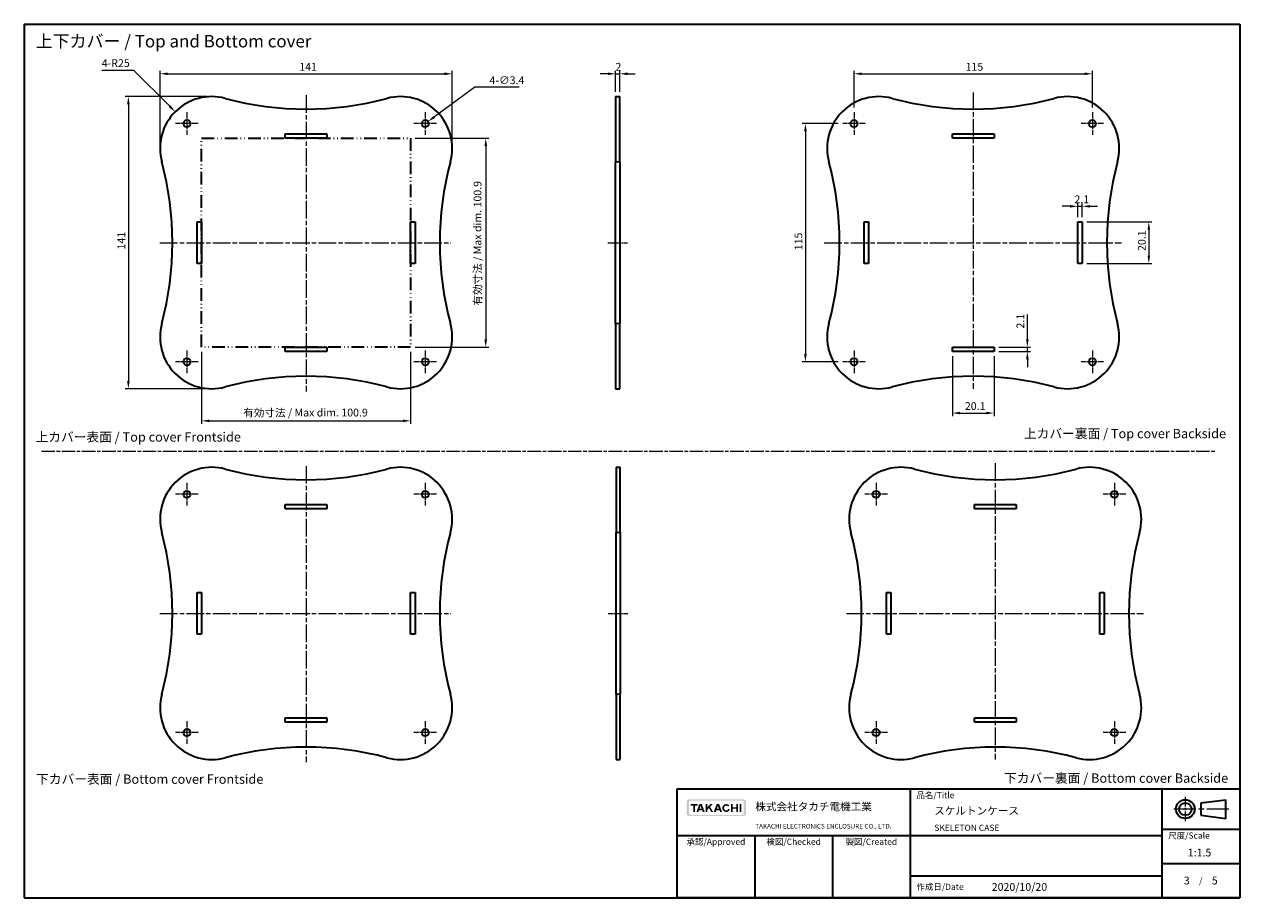
# Model space of a CAD drawing. Units: millimetres. Extents: x 22 to 2603, y 12 to 434.
# Drawn here: x 1215 to 1801, y 12 to 434 of the extents above; entities that cross this region are included whole.
import ezdxf

# ---------------------------------------------------------------- set-up
doc = ezdxf.new("R2010")
doc.units = ezdxf.units.MM
doc.header["$LTSCALE"] = 1.5
doc.linetypes.add('CHAIN', pattern=[0.35429999999999995, 0.2362, -0.0295, 0.0591, -0.0295])
doc.linetypes.add('DASH_DOUBLE_DOT', pattern=[0.43979999999999997, 0.24, -0.06, 0.0098, -0.06, 0.01, -0.06])
doc.layers.get('Defpoints').update_dxf_attribs({"lineweight": 25})
for name, color, linetype, lineweight in [('Border (ISO)', 7, 'Continuous', 35), ('Center Mark (ISO)', 131, 'Continuous', 18), ('Centerline (ISO)', 131, 'Continuous', 18), ('Dimension (ISO)', 7, 'Continuous', 18), ('Dimension (ISO) @ 1', 7, 'Continuous', 18), ('Hatch (ISO)', 1, 'Continuous', 18), ('Sketch Geometry (ISO)', 7, 'Continuous', 18), ('Symbol (ISO)', 7, 'Continuous', 18), ('Title (ISO)', 7, 'Continuous', 35), ('Visible (ISO)', 7, 'Continuous', 35), ('Visible Narrow (ISO)', 7, 'Continuous', 25)]:
    doc.layers.add(name, color=color, linetype=linetype, lineweight=lineweight)
doc.styles.add('Note Text (TK)', font='txt')
doc.styles.add('文字スタイル67', font='arial.ttf')
doc.dimstyles.new('Default - Method 1b (TK)', dxfattribs={"dimscale": 1.5, "dimtxt": 2.5, "dimasz": 2.5, "dimexe": 1, "dimexo": 1.499999999999999, "dimgap": 1, "dimtad": 1, "dimtoh": 1, "dimrnd": 1e-08, "dimdsep": 46, "dimtxsty": 'Note Text (TK)', "dimcen": 0.09, "dimdle": 5, "dimclrd": 100, "dimclre": 100, "dimclrt": 7, "dimadec": 1, "dimazin": 1, "dimtfac": 1, "dimtmove": 0, "dimatfit": 3, "dimfxl": 1, "dimtolj": 1, "dimlwd": -1, "dimlwe": -1, "dimarcsym": 0})

# ---------------------------------------------------------------- blocks, each defined once
blk = doc.blocks.new('図面枠 tk図枠')
at = {"layer": 'Border (ISO)'}
for p, q in [((14.49999999999999, 289), (405.4999999999999, 289)), ((14.49999999999999, 289), (14.50000000000001, 8.000000000000007)), ((405.4999999999999, 289), (405.4999999999999, 8.000000000000007)), ((14.50000000000001, 8.000000000000007), (405.4999999999999, 8.000000000000007))]:
    blk.add_line(p, q, dxfattribs=at)
blk = doc.blocks.new('表題欄 tk表題欄')
at = {"layer": 'Hatch (ISO)'}
h = blk.add_hatch(color=256, dxfattribs=at)
edge = h.paths.add_edge_path(flags=0)
edge.add_arc((95.57537688673352, 236.2990653650367), 0.5958259999999996, 269.9999999999897, 360)
edge.add_line((96.17120288673351, 236.2990653650368), (96.17120288673348, 239.7107813650365))
edge.add_arc((95.5753768867335, 239.7107813650366), 0.5958259999999996, 0, 90.0000000000068)
edge.add_line((95.57537688673342, 240.3066073650366), (79.13710888673356, 240.3066073650366))
edge.add_arc((79.13710888673353, 239.7107813650366), 0.5958259999999996, 89.99999999999744, 180)
edge.add_line((78.54128288673353, 239.7107813650365), (78.54128288673331, 236.2990653650368))
edge.add_arc((79.13710888673332, 236.2990653650365), 0.5958259999999996, 180, 270.0000000000231)
edge.add_line((79.13710888673356, 235.7032393650365), (95.57537688673342, 235.7032393650367))
edge = h.paths.add_edge_path()
edge.add_line((77.83935088673357, 239.9556413650366), (77.83935088673357, 236.0542053650368))
edge.add_arc((78.54128288673346, 236.0542053650367), 0.7019319999998935, 180, 270.0000000000087)
edge.add_line((78.54128288673357, 235.3522733650368), (96.17120288673352, 235.3522733650368))
edge.add_arc((96.17120288673351, 236.0542053650367), 0.7019319999998921, 270, 360)
edge.add_line((96.8731348867334, 236.0542053650368), (96.87313488673352, 239.9556413650366))
edge.add_arc((96.1712028867336, 239.9556413650367), 0.7019319999998921, 0, 90.00000000000873)
edge.add_line((96.17120288673348, 240.6575733650367), (78.54128288673357, 240.6575733650366))
edge.add_arc((78.54128288673357, 239.9556413650366), 0.7019319999999984, 90, 180)
for points in [[(79.07181288673355, 239.1476033650369), (79.07181288673355, 238.6578833650367), (79.92066088673353, 238.6578833650367), (79.92066088673353, 236.6581933650368), (80.50832488673353, 236.6581933650368), (80.50832488673353, 238.6578833650367), (81.35717288673355, 238.6578833650367), (81.35717288673355, 239.1476033650369)], [(85.68407849525303, 236.6581933650368), (84.9434673993943, 237.8918698287545), (84.41792288673358, 237.3246628822781), (84.41792288673358, 236.6581933650368), (83.89555488673355, 236.6581933650368), (83.89555488673355, 239.1476033650369), (84.41792288673358, 239.1476033650369), (84.41792288673358, 238.0993979968839), (85.38913556809511, 239.1476033650369), (86.10696490847272, 239.1476033650369), (85.31925422435492, 238.2974470774499), (86.30334488673353, 236.6581933650368)], [(92.09142939614459, 239.1476033650369), (92.09142939614459, 236.6581933650368), (92.60971639614465, 236.6581933650368), (92.60971639614465, 237.6580383650368), (93.76872039614462, 237.6580383650368), (93.76872039614462, 236.6581933650368), (94.28700739614459, 236.6581933650368), (94.28700739614459, 239.1476033650369), (93.76872039614462, 239.1476033650369), (93.76872039614462, 238.1477583650367), (92.60971639614465, 238.1477583650367), (92.60971639614465, 239.1476033650369)], [(94.84202339614467, 239.1476033650369), (94.84202339614467, 236.6581933650368), (95.36439139614473, 236.6581933650368), (95.36439139614473, 239.1476033650369)]]:
    blk.add_hatch(color=256, dxfattribs=at).paths.add_polyline_path(points)
h = blk.add_hatch(color=256, dxfattribs=at)
h.paths.add_polyline_path([(82.59020695886475, 237.7110913650368), (81.95242681460243, 237.7110913650368), (82.27131688673356, 238.5794973650367)], flags=0)
h.paths.add_polyline_path([(82.77903014574996, 237.1968853650368), (81.76360362771717, 237.1968853650368), (81.56578886050404, 236.6581933650368), (80.94907288673355, 236.6581933650368), (81.86321688673357, 239.1476033650369), (82.67941688673353, 239.1476033650369), (83.59356088673351, 236.6581933650368), (82.97684491296302, 236.6581933650368)])
h = blk.add_hatch(color=256, dxfattribs=at)
h.paths.add_polyline_path([(87.52707281460246, 237.7110913650368), (88.16485295886469, 237.7110913650368), (87.84596288673359, 238.5794973650367)], flags=0)
h.paths.add_polyline_path([(87.14043486050403, 236.6581933650368), (87.3382496277172, 237.1968853650368), (88.35367614574989, 237.1968853650368), (88.551490912963, 236.6581933650368), (89.16820688673343, 236.6581933650368), (88.25406288673352, 239.1476033650369), (87.43786288673356, 239.1476033650369), (86.52371888673358, 236.6581933650368)])
h = blk.add_hatch(color=256, dxfattribs=at)
edge = h.paths.add_edge_path()
edge.add_arc((90.52309888673334, 237.9028983650369), 1.273272000000011, 38.55054079078439, 336.5820184016556)
edge.add_line((91.69149139614446, 237.3968543650369), (91.17255542714857, 237.6216113977801))
edge.add_ellipse((90.52309888673352, 237.9028983650369), major_axis=(0, -0.7998759999999119), ratio=0.8673469387756529, start_angle=128.5505407907963, end_angle=426.582018401653, ccw=False)
edge.add_line((91.09381514418376, 238.3576891122095), (91.51887237036831, 238.6964075050431))
at = {"layer": 'Title (ISO)'}
for p, q in [((74.70882392282105, 244.052739026017), (255.7088239228211, 244.052739026017)), ((74.70882392282105, 209.052739026017), (74.70882392282105, 244.052739026017)), ((149.7088239228211, 244.052739026017), (149.7088239228211, 209.052739026017)), ((230.7088239228211, 244.052739026017), (230.7088239228211, 209.052739026017)), ((255.7088239228211, 244.052739026017), (255.7088239228211, 209.052739026017)), ((243.2088239228211, 239.552739026017), (251.2088239228211, 240.5527390260171)), ((243.2088239228211, 239.552739026017), (243.2088239228211, 235.552739026017)), ((251.2088239228211, 234.552739026017), (251.2088239228211, 240.5527390260171)), ((243.2088239228211, 235.552739026017), (251.2088239228211, 234.552739026017)), ((230.7088239228211, 231.052739026017), (255.7088239228211, 231.052739026017)), ((74.70882392282105, 229.052739026017), (230.7088239228211, 229.052739026017)), ((99.70882392282108, 229.052739026017), (99.70882392282108, 209.052739026017)), ((124.708823922821, 229.052739026017), (124.708823922821, 209.052739026017)), ((230.7088239228211, 220.052739026017), (255.7088239228211, 220.052739026017)), ((149.7088239228211, 216.052739026017), (230.7088239228211, 216.052739026017)), ((255.7088239228211, 209.052739026017), (74.70882392282105, 209.052739026017))]:
    blk.add_line(p, q, dxfattribs=at)
at = {"layer": 'Title (ISO)', "color": 4, "linetype": 'CHAIN', "lineweight": 18, "ltscale": 8.889559745788574}
blk.add_line((238.2088239228211, 241.552739026017), (238.2088239228211, 233.552739026017), dxfattribs=at)
at = {"layer": 'Title (ISO)', "color": 4, "linetype": 'CHAIN', "lineweight": 18, "ltscale": 20.00163269042969}
blk.add_line((252.2088239228211, 237.552739026017), (234.2088239228211, 237.552739026017), dxfattribs=at)
at = {"layer": 'Title (ISO)'}
for radius in [3, 2]:
    blk.add_circle((238.2088239228211, 237.552739026017), radius, dxfattribs=at)
at = {"layer": 'Title (ISO)', "color": 1, "char_height": 2.000000029802322, "line_spacing_factor": 1.5, "style": 'Note Text (TK)'}
for s, insert, attachment_point in [('\\fＭＳ Ｐゴシック|b0|i0;\\H2.0000;品名/Title', (151.708823922821, 242.052739026017), 4), ('\\fＭＳ Ｐゴシック|b0|i0;\\H2.0000;承認/Approved', (87.20882392282108, 227.052739026017), 5), ('\\fＭＳ Ｐゴシック|b0|i0;\\H2.0000;検図/Checked', (112.208823922821, 227.052739026017), 5), ('\\fＭＳ Ｐゴシック|b0|i0;\\H2.0000;製図/Created', (137.2088239228211, 227.052739026017), 5), ('\\fＭＳ Ｐゴシック|b0|i0;\\H2.0000;尺度/Scale', (232.7088239228211, 229.052739026017), 4), ('\\fＭＳ Ｐゴシック|b0|i0;\\H2.0000;作成日/Date', (151.708823922821, 212.552739026017), 4)]:
    blk.add_mtext(s, dxfattribs=dict(at, insert=insert, attachment_point=attachment_point))
at = {"layer": 'Title (ISO)', "color": 7, "line_spacing_factor": 1.5, "style": 'Note Text (TK)'}
for s, insert, char_height, attachment_point in [('株式会社タカチ電機工業', (99.87313488673345, 238.052739026017), 2.5, 4), ('\\fArial|b0|i0;\\H1.4986;TAKACHI ELECTRONICS ENCLOSURE CO., LTD.', (99.87313488673342, 232.052739026017), 1.49859994649887, 4), ('\\fＭＳ Ｐゴシック|b0|i0;\\H2.0000;/', (243.2088239228211, 214.552739026017), 2.000000029802322, 5)]:
    blk.add_mtext(s, dxfattribs=dict(at, insert=insert, char_height=char_height, attachment_point=attachment_point))
at = {"layer": 'Title (ISO)', "color": 7}
for tag, p, height, style in [('<品名>_001', (157.4247330094969, 235.7743298974317), 2.5, 'Note Text (TK)'), ('<Title>_001', (157.4578007259898, 230.5513747487906), 2.000000029802322, '文字スタイル67'), ('<尺度>_001', (239.5440510892929, 222.302739026017), 2.5, 'Note Text (TK)'), ('<ページ_No.>_001', (238.0980284456275, 213.302739026017), 2.5, 'Note Text (TK)'), ('<総ページ数>_001', (246.7997329866371, 213.302739026017), 2.5, 'Note Text (TK)'), ('作成日_001', (175.5610963783169, 211.2601253517655), 2.5, 'Note Text (TK)')]:
    blk.add_attdef(tag, p, '', height=height, dxfattribs=dict(at, style=style))
blk = doc.blocks.new('*D56')
at = {"layer": 'Defpoints', "color": 0}
for p in [(1421.239381345296, 409.6228208118675), (1280.239381345296, 373.6180131882227), (1421.239381345296, 373.6180131882227)]:
    blk.add_point(p, dxfattribs=at)
at = {"layer": 'Dimension (ISO)', "color": 100}
for p, q in [((1280.239381345296, 375.8680131882227), (1280.239381345296, 411.1228208118674)), ((1421.239381345296, 375.8680131882227), (1421.239381345296, 411.1228208118674)), ((1283.989381345296, 409.6228208118675), (1417.489381345296, 409.6228208118675))]:
    blk.add_line(p, q, dxfattribs=at)
for points in [[(1283.989381345296, 410.2478208118674), (1283.989381345296, 408.9978208118674), (1280.239381345296, 409.6228208118675)], [(1417.489381345296, 410.2478208118674), (1417.489381345296, 408.9978208118674), (1421.239381345296, 409.6228208118675)]]:
    blk.add_solid(points, dxfattribs=at)
at = {"layer": 'Dimension (ISO)', "color": 7, "insert": (1347.447477936205, 412.9978208118674), "char_height": 3.75, "attachment_point": 4, "style": 'Note Text (TK)'}
blk.add_mtext('\\A1;141', dxfattribs=at)
blk = doc.blocks.new('*D57')
at = {"layer": 'Defpoints', "color": 0}
for p in [(1305.239381345296, 398.6180131882227), (1264.965924664279, 257.6180131882227), (1305.239381345296, 257.6180131882227)]:
    blk.add_point(p, dxfattribs=at)
at = {"layer": 'Dimension (ISO)', "color": 100}
for p, q in [((1302.989381345296, 398.6180131882227), (1263.465924664279, 398.6180131882227)), ((1264.965924664279, 394.8680131882227), (1264.965924664279, 261.3680131882227)), ((1302.989381345296, 257.6180131882227), (1263.465924664279, 257.6180131882227))]:
    blk.add_line(p, q, dxfattribs=at)
for points in [[(1264.340924664279, 394.8680131882227), (1265.59092466428, 394.8680131882227), (1264.965924664279, 398.6180131882227)], [(1264.340924664279, 261.3680131882227), (1265.59092466428, 261.3680131882227), (1264.965924664279, 257.6180131882227)]]:
    blk.add_solid(points, dxfattribs=at)
at = {"layer": 'Dimension (ISO)', "color": 7, "insert": (1261.590924664279, 324.8261097791318), "char_height": 3.75, "attachment_point": 4, "rotation": 90, "style": 'Note Text (TK)'}
blk.add_mtext('\\A1;141', dxfattribs=at)
blk = doc.blocks.new('*D58')
at = {"layer": 'Defpoints', "color": 0}
for p in [(1287.561711815629, 391.2956827178838), (1305.239381345296, 373.6180131882226)]:
    blk.add_point(p, dxfattribs=at)
at = {"layer": 'Dimension (ISO)', "color": 100}
for p, q in [((1252.103443681497, 411.3796734988096), (1267.477721034698, 411.3796734988095)), ((1267.477721034698, 411.3796734988095), (1284.91006138618, 393.947333147333))]:
    blk.add_line(p, q, dxfattribs=at)
blk.add_solid([(1285.352003124421, 394.3892748855747), (1284.468119647938, 393.5053914090913), (1287.561711815629, 391.2956827178838)], dxfattribs=at)
at = {"layer": 'Dimension (ISO)', "color": 7, "insert": (1252.103443681497, 414.7546734988095), "char_height": 3.75, "attachment_point": 4, "style": 'Note Text (TK)'}
blk.add_mtext('\\A1;4-R25', dxfattribs=at)
blk = doc.blocks.new('*D59')
at = {"layer": 'Defpoints', "color": 0}
for p in [(1502.089015414571, 409.6228208118675), (1500.089015414567, 398.6180131882227), (1502.089015414571, 398.6180131882227)]:
    blk.add_point(p, dxfattribs=at)
at = {"layer": 'Dimension (ISO)', "color": 100}
for p, q in [((1500.089015414567, 400.8680131882226), (1500.089015414567, 411.1228208118675)), ((1502.089015414571, 400.8680131882226), (1502.089015414571, 411.1228208118675)), ((1496.339015414567, 409.6228208118675), (1492.589015414567, 409.6228208118675)), ((1500.089015414567, 409.6228208118675), (1502.089015414571, 409.6228208118675)), ((1505.839015414571, 409.6228208118675), (1509.589015414571, 409.6228208118675))]:
    blk.add_line(p, q, dxfattribs=at)
for points in [[(1496.339015414567, 410.2478208118675), (1496.339015414567, 408.9978208118675), (1500.089015414567, 409.6228208118675)], [(1505.839015414571, 410.2478208118675), (1505.839015414571, 408.9978208118675), (1502.089015414571, 409.6228208118675)]]:
    blk.add_solid(points, dxfattribs=at)
at = {"layer": 'Dimension (ISO)', "color": 7, "insert": (1500.002367687296, 412.9978208118675), "char_height": 3.75, "attachment_point": 4, "style": 'Note Text (TK)'}
blk.add_mtext('\\A1;2', dxfattribs=at)
blk = doc.blocks.new('*D60')
at = {"layer": 'Defpoints', "color": 0}
for p in [(1730.144252885804, 409.6228208118676), (1615.144252885804, 391.0680131882227), (1730.144252885804, 391.0680131882227)]:
    blk.add_point(p, dxfattribs=at)
at = {"layer": 'Dimension (ISO)', "color": 100}
for p, q in [((1615.144252885804, 393.3180131882227), (1615.144252885804, 411.1228208118675)), ((1730.144252885804, 393.3180131882227), (1730.144252885804, 411.1228208118675)), ((1618.894252885804, 409.6228208118676), (1726.394252885804, 409.6228208118676))]:
    blk.add_line(p, q, dxfattribs=at)
for points in [[(1618.894252885804, 410.2478208118675), (1618.894252885804, 408.9978208118676), (1615.144252885804, 409.6228208118676)], [(1726.394252885804, 410.2478208118675), (1726.394252885804, 408.9978208118676), (1730.144252885804, 409.6228208118676)]]:
    blk.add_solid(points, dxfattribs=at)
at = {"layer": 'Dimension (ISO)', "color": 7, "insert": (1668.979480158531, 412.9978208118676), "char_height": 3.75, "attachment_point": 4, "style": 'Note Text (TK)'}
blk.add_mtext('\\A1;115', dxfattribs=at)
blk = doc.blocks.new('*D61')
at = {"layer": 'Defpoints', "color": 0}
for p in [(1609.694252885804, 385.6180131882227), (1591.694252885804, 270.6180131882227), (1609.694252885805, 270.6180131882227)]:
    blk.add_point(p, dxfattribs=at)
at = {"layer": 'Dimension (ISO)', "color": 100}
for p, q in [((1607.444252885804, 385.6180131882227), (1590.194252885805, 385.6180131882227)), ((1591.694252885804, 381.8680131882227), (1591.694252885804, 274.3680131882227)), ((1607.444252885805, 270.6180131882227), (1590.194252885805, 270.6180131882227))]:
    blk.add_line(p, q, dxfattribs=at)
for points in [[(1591.069252885804, 381.8680131882227), (1592.319252885805, 381.8680131882227), (1591.694252885804, 385.6180131882227)], [(1591.069252885804, 274.3680131882227), (1592.319252885805, 274.3680131882227), (1591.694252885804, 270.6180131882227)]]:
    blk.add_solid(points, dxfattribs=at)
at = {"layer": 'Dimension (ISO)', "color": 7, "insert": (1588.319252885804, 324.45324046095), "char_height": 3.75, "attachment_point": 4, "rotation": 90, "style": 'Note Text (TK)'}
blk.add_mtext('\\A1;115', dxfattribs=at)
blk = doc.blocks.new('*D62')
at = {"layer": 'Defpoints', "color": 0}
for p in [(1662.594252885804, 275.5680131882227), (1682.694252885804, 275.5680131882227), (1682.694252885804, 245.8890622818578)]:
    blk.add_point(p, dxfattribs=at)
at = {"layer": 'Dimension (ISO)', "color": 100}
for p, q in [((1662.594252885804, 273.3180131882227), (1662.594252885804, 244.3890622818578)), ((1682.694252885804, 273.3180131882227), (1682.694252885804, 244.3890622818578)), ((1666.344252885804, 245.8890622818578), (1678.944252885804, 245.8890622818578))]:
    blk.add_line(p, q, dxfattribs=at)
for points in [[(1666.344252885804, 246.5140622818578), (1666.344252885804, 245.2640622818578), (1662.594252885804, 245.8890622818578)], [(1678.944252885804, 246.5140622818578), (1678.944252885804, 245.2640622818578), (1682.694252885804, 245.8890622818578)]]:
    blk.add_solid(points, dxfattribs=at)
at = {"layer": 'Dimension (ISO)', "color": 7, "insert": (1668.649224476713, 249.2640622818578), "char_height": 3.75, "attachment_point": 4, "style": 'Note Text (TK)'}
blk.add_mtext('\\A1;20.1', dxfattribs=at)
blk = doc.blocks.new('*D63')
at = {"layer": 'Defpoints', "color": 0}
for p in [(1682.694252885804, 277.6680131882227), (1698.784247578252, 277.6680131882227), (1682.694252885804, 275.5680131882227)]:
    blk.add_point(p, dxfattribs=at)
at = {"layer": 'Dimension (ISO)', "color": 100}
for p, q in [((1698.784247578252, 281.4180131882227), (1698.784247578252, 293.4307973575531)), ((1684.944252885804, 277.6680131882227), (1700.284247578252, 277.6680131882227)), ((1698.784247578252, 275.5680131882227), (1698.784247578252, 277.6680131882227)), ((1684.944252885804, 275.5680131882227), (1700.284247578252, 275.5680131882227)), ((1698.784247578252, 271.8180131882227), (1698.784247578252, 268.0680131882227))]:
    blk.add_line(p, q, dxfattribs=at)
for points in [[(1698.159247578252, 281.4180131882227), (1699.409247578252, 281.4180131882227), (1698.784247578252, 277.6680131882227)], [(1698.159247578252, 271.8180131882227), (1699.409247578252, 271.8180131882227), (1698.784247578252, 275.5680131882227)]]:
    blk.add_solid(points, dxfattribs=at)
at = {"layer": 'Dimension (ISO)', "color": 7, "insert": (1695.409247578252, 286.6680132666443), "char_height": 3.75, "attachment_point": 4, "rotation": 90, "style": 'Note Text (TK)'}
blk.add_mtext('\\A1;2.1', dxfattribs=at)
blk = doc.blocks.new('*D64')
at = {"layer": 'Defpoints', "color": 0}
for p in [(1725.194252885804, 338.1680131882228), (1725.194252885804, 318.0680131882227), (1757.381344200571, 318.0680131882227)]:
    blk.add_point(p, dxfattribs=at)
at = {"layer": 'Dimension (ISO)', "color": 100}
for p, q in [((1727.444252885804, 338.1680131882228), (1758.881344200571, 338.1680131882228)), ((1757.381344200571, 334.4180131882227), (1757.381344200571, 321.8180131882227)), ((1727.444252885804, 318.0680131882227), (1758.881344200571, 318.0680131882227))]:
    blk.add_line(p, q, dxfattribs=at)
for points in [[(1756.756344200571, 334.4180131882227), (1758.006344200572, 334.4180131882227), (1757.381344200571, 338.1680131882228)], [(1756.756344200571, 321.8180131882227), (1758.006344200572, 321.8180131882227), (1757.381344200571, 318.0680131882227)]]:
    blk.add_solid(points, dxfattribs=at)
at = {"layer": 'Dimension (ISO)', "color": 7, "insert": (1754.006344200571, 324.1229847791319), "char_height": 3.75, "attachment_point": 4, "rotation": 90, "style": 'Note Text (TK)'}
blk.add_mtext('\\A1;20.1', dxfattribs=at)
blk = doc.blocks.new('*D65')
at = {"layer": 'Defpoints', "color": 0}
for p in [(1725.194252885804, 345.6680131882227), (1723.094252885804, 338.1680131882228), (1725.194252885804, 338.1680131882228)]:
    blk.add_point(p, dxfattribs=at)
at = {"layer": 'Dimension (ISO)', "color": 100}
for p, q in [((1723.094252885804, 340.4180131882228), (1723.094252885804, 347.1680131882227)), ((1725.194252885804, 340.4180131882228), (1725.194252885804, 347.1680131882227)), ((1719.344252885804, 345.6680131882227), (1715.594252885804, 345.6680131882227)), ((1723.094252885804, 345.6680131882227), (1725.194252885804, 345.6680131882227)), ((1728.944252885804, 345.6680131882227), (1732.694252885804, 345.6680131882227))]:
    blk.add_line(p, q, dxfattribs=at)
for points in [[(1719.344252885804, 346.2930131882227), (1719.344252885804, 345.0430131882228), (1723.094252885804, 345.6680131882227)], [(1728.944252885804, 346.2930131882227), (1728.944252885804, 345.0430131882228), (1725.194252885804, 345.6680131882227)]]:
    blk.add_solid(points, dxfattribs=at)
at = {"layer": 'Dimension (ISO)', "color": 7, "insert": (1721.51286084035, 349.0430131882228), "char_height": 3.75, "attachment_point": 4, "style": 'Note Text (TK)'}
blk.add_mtext('\\A1;2.1', dxfattribs=at)
blk = doc.blocks.new('*D66')
at = {"layer": 'Defpoints', "color": 0}
for p in [(1300.289381345296, 277.6680131882227), (1401.189381345296, 277.6680131882227), (1401.189381345296, 242.1330900003104)]:
    blk.add_point(p, dxfattribs=at)
at = {"layer": 'Dimension (ISO)', "color": 100}
for p, q in [((1300.289381345296, 275.4180131882227), (1300.289381345296, 240.6330900003104)), ((1401.189381345296, 275.4180131882227), (1401.189381345296, 240.6330900003104)), ((1304.039381345296, 242.1330900003104), (1397.439381345296, 242.1330900003104))]:
    blk.add_line(p, q, dxfattribs=at)
for points in [[(1304.039381345296, 242.7580900003104), (1304.039381345296, 241.5080900003104), (1300.289381345296, 242.1330900003104)], [(1397.439381345296, 242.7580900003104), (1397.439381345296, 241.5080900003104), (1401.189381345296, 242.1330900003104)]]:
    blk.add_solid(points, dxfattribs=at)
at = {"layer": 'Dimension (ISO)', "color": 7, "insert": (1320.366512027115, 246.1046809094013), "char_height": 3.75, "attachment_point": 4, "style": 'Note Text (TK)'}
blk.add_mtext('\\A1;有効寸法 / Max dim. 100.9', dxfattribs=at)
blk = doc.blocks.new('*D67')
at = {"layer": 'Defpoints', "color": 0}
for p in [(1401.189381345296, 378.5680131882227), (1401.189381345296, 277.6680131882227), (1437.425687774631, 277.6680131882226)]:
    blk.add_point(p, dxfattribs=at)
at = {"layer": 'Dimension (ISO)', "color": 100}
for p, q in [((1403.439381345296, 378.5680131882227), (1438.925687774631, 378.5680131882227)), ((1437.425687774631, 374.8180131882226), (1437.425687774631, 281.4180131882226)), ((1403.439381345296, 277.6680131882227), (1438.925687774631, 277.6680131882226))]:
    blk.add_line(p, q, dxfattribs=at)
for points in [[(1436.800687774631, 374.8180131882226), (1438.05068777463, 374.8180131882226), (1437.425687774631, 378.5680131882227)], [(1436.800687774631, 281.4180131882226), (1438.05068777463, 281.4180131882226), (1437.425687774631, 277.6680131882226)]]:
    blk.add_solid(points, dxfattribs=at)
at = {"layer": 'Dimension (ISO)', "color": 7, "insert": (1433.454096865539, 297.7451438700409), "char_height": 3.75, "attachment_point": 4, "rotation": 90, "style": 'Note Text (TK)'}
blk.add_mtext('\\A1;有効寸法 / Max dim. 100.9', dxfattribs=at)
blk = doc.blocks.new('*D68')
at = {"layer": 'Defpoints', "color": 0}
for p in [(1406.868429908725, 384.612780797895), (1409.610332781867, 386.6232455785502)]:
    blk.add_point(p, dxfattribs=at)
at = {"layer": 'Dimension (ISO)', "color": 100}
for p, q in [((1432.135495154201, 403.1395292411507), (1412.634490362539, 388.8406699689786)), ((1453.611987614679, 403.1395292411507), (1432.135495154201, 403.1395292411507)), ((1408.104381345296, 385.6180131882226), (1408.374381345296, 385.6180131882224)), ((1408.239381345296, 385.4830131882226), (1408.239381345296, 385.7530131882226))]:
    blk.add_line(p, q, dxfattribs=at)
blk.add_solid([(1412.264919630801, 389.3446962324238), (1413.004061094277, 388.3366437055333), (1409.610332781867, 386.6232455785502)], dxfattribs=at)
at = {"layer": 'Dimension (ISO)', "color": 7, "insert": (1439.229885341952, 406.5145292411505), "char_height": 3.75, "attachment_point": 4, "style": 'Note Text (TK)'}
blk.add_mtext('\\A1;4-∅3.4', dxfattribs=at)

msp = doc.modelspace()

# ---------------------------------------------------------------- linework, layer by layer
at = {"layer": 'Center Mark (ISO)', "linetype": 'CHAIN', "ltscale": 8.074673652648926}
for p, q in [((1293.239381345296, 391.0680131882227), (1293.239381345296, 380.1680131882227)), ((1408.239381345296, 391.0680131882227), (1408.239381345296, 380.1680131882227)), ((1615.144252885804, 391.0680131882227), (1615.144252885804, 380.1680131882227)), ((1730.144252885804, 391.0680131882227), (1730.144252885804, 380.1680131882227)), ((1298.689381345296, 385.6180131882227), (1287.789381345296, 385.6180131882227)), ((1413.689381345296, 385.6180131882227), (1402.789381345296, 385.6180131882227)), ((1620.594252885804, 385.6180131882227), (1609.694252885804, 385.6180131882227)), ((1735.594252885804, 385.6180131882227), (1724.694252885804, 385.6180131882227)), ((1293.239381345296, 276.0680131882227), (1293.239381345296, 265.1680131882228)), ((1408.239381345296, 276.0680131882227), (1408.239381345296, 265.1680131882228)), ((1615.144252885805, 276.0680131882227), (1615.144252885805, 265.1680131882228)), ((1730.144252885804, 276.0680131882227), (1730.144252885804, 265.1680131882228)), ((1298.689381345296, 270.6180131882227), (1287.789381345296, 270.6180131882227)), ((1413.689381345296, 270.6180131882227), (1402.789381345296, 270.6180131882227)), ((1620.594252885804, 270.6180131882227), (1609.694252885805, 270.6180131882227)), ((1735.594252885804, 270.6180131882227), (1724.694252885804, 270.6180131882227)), ((1293.239381345243, 212.1436858968357), (1293.239381345243, 201.2436858968357)), ((1408.239381345243, 212.1436858968357), (1408.239381345243, 201.2436858968357)), ((1625.789222903297, 212.1436858968357), (1625.789222903297, 201.2436858968357)), ((1740.789222903297, 212.1436858968357), (1740.789222903297, 201.2436858968357)), ((1298.689381345243, 206.6936858968357), (1287.789381345243, 206.6936858968357)), ((1413.689381345243, 206.6936858968357), (1402.789381345243, 206.6936858968357)), ((1631.239222903297, 206.6936858968356), (1620.339222903297, 206.6936858968356)), ((1746.239222903297, 206.6936858968357), (1735.339222903297, 206.6936858968357)), ((1293.239381345243, 97.14368589683573), (1293.239381345243, 86.24368589683573)), ((1408.239381345243, 97.1436858968357), (1408.239381345243, 86.24368589683573)), ((1625.789222903297, 97.14368589683568), (1625.789222903297, 86.2436858968357)), ((1740.789222903297, 97.1436858968357), (1740.789222903297, 86.2436858968357)), ((1298.689381345243, 91.6936858968357), (1287.789381345243, 91.6936858968357)), ((1413.689381345243, 91.6936858968357), (1402.789381345243, 91.6936858968357)), ((1631.239222903297, 91.69368589683569), (1620.339222903297, 91.69368589683569)), ((1746.239222903297, 91.69368589683569), (1735.339222903297, 91.69368589683569))]:
    msp.add_line(p, q, dxfattribs=at)
at = {"layer": 'Centerline (ISO)', "linetype": 'CHAIN', "ltscale": 23.99096870422363}
for p, q in [((1350.739381345296, 399.253509822475), (1350.739381345296, 256.2729415951963)), ((1672.644252885804, 400.5856269177601), (1672.644252885804, 257.6050586904815)), ((1280.227423942777, 328.1180131882228), (1420.543761786051, 328.1180131882228)), ((1600.790984221176, 328.1180131882228), (1744.215595371105, 328.1180131882228)), ((1350.739381345243, 220.329182531088), (1350.739381345243, 77.34861430380931)), ((1683.289222903297, 221.6612996263731), (1683.289222903297, 78.68073139909447)), ((1280.227423942723, 149.1936858968357), (1420.543761785998, 149.1936858968357)), ((1611.435954238669, 149.1936858968357), (1754.860565388598, 149.1936858968357))]:
    msp.add_line(p, q, dxfattribs=at)
at = {"layer": 'Centerline (ISO)', "linetype": 'CHAIN', "ltscale": 7.03754711151123}
for p, q in [((1496.339015414574, 328.1180131882227), (1505.839015414574, 328.1180131882227)), ((1496.546939257893, 149.1936858968355), (1506.046939257893, 149.1936858968357))]:
    msp.add_line(p, q, dxfattribs=at)
at = {"layer": 'Sketch Geometry (ISO)', "color": 6, "linetype": 'DASH_DOUBLE_DOT', "lineweight": 35, "ltscale": 16.9942569732666}
for p, q in [((1300.289381345296, 378.5680131882227), (1401.189381345296, 378.5680131882227)), ((1300.289381345296, 277.6680131882227), (1300.289381345296, 378.5680131882227)), ((1401.189381345296, 378.5680131882227), (1401.189381345296, 277.6680131882227)), ((1401.189381345296, 277.6680131882227), (1300.289381345296, 277.6680131882227))]:
    msp.add_line(p, q, dxfattribs=at)
at = {"layer": 'Sketch Geometry (ISO)', "color": 4, "linetype": 'CHAIN', "ltscale": 18.39451599121094}
msp.add_line((1223.013324171655, 227.4666836662084), (1790.007721028745, 227.4666836662084), dxfattribs=at)
at = {"layer": 'Visible (ISO)'}
for p, q in [((1500.089015414567, 398.6180131882227), (1500.089015414574, 367.1373010220506)), ((1500.089015414567, 398.6180131882227), (1502.089015414567, 398.6180131882227)), ((1502.089015414575, 367.1373010220506), (1502.089015414567, 398.6180131882227)), ((1340.689381345296, 378.5680131882227), (1340.689381345296, 380.6680131882227)), ((1340.689381345296, 380.6680131882227), (1360.789381345296, 380.6680131882227)), ((1360.789381345296, 378.5680131882227), (1340.689381345296, 378.5680131882227)), ((1360.789381345296, 380.6680131882227), (1360.789381345296, 378.5680131882227)), ((1662.594252885804, 378.5680131882227), (1662.594252885804, 380.6680131882227)), ((1662.594252885804, 380.6680131882227), (1682.694252885804, 380.6680131882227)), ((1682.694252885804, 378.5680131882227), (1662.594252885804, 378.5680131882227)), ((1682.694252885804, 380.6680131882227), (1682.694252885804, 378.5680131882227)), ((1500.089015414574, 289.0987253543947), (1500.089015414574, 367.1373010220506)), ((1502.089015414575, 367.1373010220505), (1502.089015414575, 289.0987253543947)), ((1298.189381345296, 318.0680131882227), (1298.189381345296, 338.1680131882228)), ((1298.189381345296, 338.1680131882228), (1300.289381345296, 338.1680131882228)), ((1300.289381345296, 338.1680131882228), (1300.289381345296, 318.0680131882227)), ((1401.189381345296, 318.0680131882227), (1401.189381345296, 338.1680131882228)), ((1401.189381345296, 338.1680131882228), (1403.289381345296, 338.1680131882228)), ((1403.289381345296, 338.1680131882228), (1403.289381345296, 318.0680131882227)), ((1620.094252885804, 318.0680131882227), (1620.094252885804, 338.1680131882228)), ((1620.094252885804, 338.1680131882228), (1622.194252885804, 338.1680131882228)), ((1622.194252885804, 338.1680131882228), (1622.194252885804, 318.0680131882227)), ((1723.094252885804, 318.0680131882227), (1723.094252885804, 338.1680131882228)), ((1723.094252885804, 338.1680131882228), (1725.194252885804, 338.1680131882228)), ((1725.194252885804, 338.1680131882228), (1725.194252885804, 318.0680131882227)), ((1300.289381345296, 318.0680131882227), (1298.189381345296, 318.0680131882227)), ((1403.289381345296, 318.0680131882227), (1401.189381345296, 318.0680131882227)), ((1622.194252885804, 318.0680131882227), (1620.094252885804, 318.0680131882227)), ((1725.194252885804, 318.0680131882227), (1723.094252885804, 318.0680131882227)), ((1500.089015414574, 289.0987253543948), (1500.089015414567, 257.6180131882227)), ((1502.089015414567, 257.6180131882227), (1502.089015414575, 289.0987253543948)), ((1340.689381345296, 275.5680131882227), (1340.689381345296, 277.6680131882227)), ((1340.689381345296, 277.6680131882227), (1360.789381345296, 277.6680131882227)), ((1360.789381345296, 277.6680131882227), (1360.789381345296, 275.5680131882227)), ((1662.594252885804, 277.6680131882227), (1682.694252885804, 277.6680131882227)), ((1662.594252885804, 275.5680131882227), (1662.594252885804, 277.6680131882227)), ((1682.694252885804, 277.6680131882227), (1682.694252885804, 275.5680131882227)), ((1360.789381345296, 275.5680131882227), (1340.689381345296, 275.5680131882227)), ((1682.694252885804, 275.5680131882227), (1662.594252885804, 275.5680131882227)), ((1500.089015414567, 257.6180131882227), (1502.089015414567, 257.6180131882227)), ((1500.296939257886, 219.6936858968356), (1500.296939257893, 188.2129737306636)), ((1500.296939257886, 219.6936858968356), (1502.296939257886, 219.6936858968356)), ((1502.296939257893, 188.2129737306636), (1502.296939257886, 219.6936858968356)), ((1340.689381345243, 199.6436858968357), (1340.689381345243, 201.7436858968357)), ((1340.689381345243, 201.7436858968357), (1360.789381345243, 201.7436858968357)), ((1360.789381345243, 199.6436858968357), (1340.689381345243, 199.6436858968357)), ((1360.789381345243, 201.7436858968357), (1360.789381345243, 199.6436858968357)), ((1673.239222903297, 199.6436858968356), (1673.239222903297, 201.7436858968357)), ((1673.239222903297, 201.7436858968357), (1693.339222903297, 201.7436858968357)), ((1693.339222903297, 199.6436858968356), (1673.239222903297, 199.6436858968356)), ((1693.339222903297, 201.7436858968357), (1693.339222903297, 199.6436858968356)), ((1500.296939257893, 110.1743980630077), (1500.296939257893, 188.2129737306636)), ((1502.296939257893, 188.2129737306635), (1502.296939257893, 110.1743980630076)), ((1298.189381345243, 139.1436858968357), (1298.189381345243, 159.2436858968357)), ((1298.189381345243, 159.2436858968357), (1300.289381345243, 159.2436858968357)), ((1300.289381345243, 159.2436858968357), (1300.289381345243, 139.1436858968357)), ((1401.189381345243, 139.1436858968357), (1401.189381345243, 159.2436858968357)), ((1401.189381345243, 159.2436858968357), (1403.289381345243, 159.2436858968357)), ((1403.289381345243, 159.2436858968357), (1403.289381345243, 139.1436858968357)), ((1630.739222903297, 139.1436858968357), (1630.739222903297, 159.2436858968357)), ((1630.739222903297, 159.2436858968357), (1632.839222903297, 159.2436858968357)), ((1632.839222903297, 159.2436858968357), (1632.839222903297, 139.1436858968357)), ((1733.739222903297, 139.1436858968357), (1733.739222903297, 159.2436858968357)), ((1733.739222903297, 159.2436858968357), (1735.839222903297, 159.2436858968357)), ((1735.839222903297, 159.2436858968357), (1735.839222903297, 139.1436858968357)), ((1300.289381345243, 139.1436858968357), (1298.189381345243, 139.1436858968357)), ((1403.289381345243, 139.1436858968357), (1401.189381345243, 139.1436858968357)), ((1632.839222903297, 139.1436858968357), (1630.739222903297, 139.1436858968357)), ((1735.839222903297, 139.1436858968357), (1733.739222903297, 139.1436858968357)), ((1500.296939257893, 110.1743980630077), (1500.296939257886, 78.69368589683569)), ((1502.296939257886, 78.69368589683569), (1502.296939257893, 110.1743980630077)), ((1340.689381345243, 96.64368589683573), (1340.689381345243, 98.74368589683573)), ((1340.689381345243, 98.74368589683573), (1360.789381345243, 98.7436858968357)), ((1360.789381345243, 96.6436858968357), (1340.689381345243, 96.64368589683573)), ((1360.789381345243, 98.7436858968357), (1360.789381345243, 96.6436858968357)), ((1673.239222903297, 98.74368589683569), (1693.339222903297, 98.7436858968357)), ((1673.239222903297, 96.64368589683569), (1673.239222903297, 98.74368589683569)), ((1693.339222903297, 96.6436858968357), (1673.239222903297, 96.64368589683569)), ((1693.339222903297, 98.7436858968357), (1693.339222903297, 96.6436858968357)), ((1500.296939257886, 78.69368589683569), (1502.296939257886, 78.69368589683569))]:
    msp.add_line(p, q, dxfattribs=at)
for centre in [(1293.239381345296, 385.6180131882227), (1408.239381345296, 385.6180131882227), (1615.144252885804, 385.6180131882227), (1730.144252885804, 385.6180131882227), (1293.239381345296, 270.6180131882227), (1408.239381345296, 270.6180131882227), (1615.144252885805, 270.6180131882227), (1730.144252885804, 270.6180131882227), (1293.239381345243, 206.6936858968357), (1408.239381345243, 206.6936858968357), (1625.789222903297, 206.6936858968356), (1740.789222903297, 206.6936858968357), (1293.239381345243, 91.6936858968357), (1408.239381345243, 91.6936858968357), (1625.789222903297, 91.69368589683569), (1740.789222903297, 91.69368589683569)]:
    msp.add_circle(centre, 1.7, dxfattribs=at)
for centre, radius, start, end in [((1305.239381345296, 373.6180131882227), 25, 74.97571179389575, 195.0242882061057), ((1350.739381345296, 543.1388465215566), 150.5208333333338, 254.9757117938957, 285.0242882061042), ((1396.239381345296, 373.6180131882227), 25, 344.9757117938942, 105.0242882061042), ((1627.144252885804, 373.6180131882227), 25, 74.97571179389575, 195.0242882061057), ((1672.644252885804, 543.138846521556), 150.5208333333334, 254.9757117938957, 285.0242882061042), ((1718.144252885804, 373.6180131882227), 25, 344.9757117938944, 105.0242882061042), ((1135.718548011963, 328.1180131882227), 150.5208333333333, 344.9757117938942, 15.02428820610582), ((1565.76021467863, 328.1180131882227), 150.520833333334, 164.9757117938943, 195.0242882061057), ((1457.623419552471, 328.1180131882227), 150.5208333333335, 344.9757117938942, 15.02428820610582), ((1887.665086219138, 328.1180131882227), 150.5208333333333, 164.9757117938942, 195.0242882061057), ((1305.239381345296, 282.6180131882227), 25, 164.9757117938943, 285.0242882061042), ((1396.239381345296, 282.6180131882227), 25, 254.9757117938957, 15.02428820610582), ((1627.144252885804, 282.6180131882227), 25, 164.9757117938943, 285.0242882061042), ((1718.144252885804, 282.6180131882227), 25, 254.9757117938957, 15.02428820610582), ((1350.739381345296, 113.0971798548893), 150.5208333333333, 74.97571179389575, 105.0242882061042), ((1672.644252885804, 113.0971798548893), 150.5208333333333, 74.97571179389575, 105.0242882061042), ((1305.239381345243, 194.6936858968357), 25, 74.97571179389575, 195.0242882061056), ((1350.739381345243, 364.2145192301696), 150.5208333333338, 254.9757117938957, 285.0242882061042), ((1396.239381345243, 194.6936858968357), 25, 344.9757117938942, 105.0242882061042), ((1637.789222903297, 194.6936858968357), 25, 74.97571179389575, 195.0242882061057), ((1683.289222903297, 364.2145192301691), 150.5208333333334, 254.9757117938957, 285.0242882061042), ((1728.789222903297, 194.6936858968357), 25, 344.9757117938944, 105.0242882061042), ((1135.71854801191, 149.1936858968357), 150.5208333333333, 344.9757117938942, 15.02428820610582), ((1565.760214678577, 149.1936858968356), 150.520833333334, 164.9757117938943, 195.0242882061057), ((1468.268389569964, 149.1936858968356), 150.5208333333335, 344.9757117938942, 15.02428820610582), ((1898.310056236631, 149.1936858968356), 150.5208333333333, 164.9757117938942, 195.0242882061057), ((1305.239381345243, 103.6936858968357), 25, 164.9757117938943, 285.0242882061042), ((1396.239381345243, 103.6936858968357), 25, 254.9757117938957, 15.02428820610572), ((1637.789222903297, 103.6936858968357), 25, 164.9757117938943, 285.0242882061042), ((1728.789222903297, 103.6936858968357), 25, 254.9757117938957, 15.02428820610572), ((1350.739381345243, -65.82714743649763), 150.5208333333333, 74.97571179389575, 105.0242882061042), ((1683.289222903297, -65.82714743649765), 150.5208333333333, 74.97571179389575, 105.0242882061042)]:
    msp.add_arc(centre, radius, start, end, dxfattribs=at)
at = {"layer": 'Visible Narrow (ISO)'}
for p, q in [((1500.089015414574, 367.1373010220506), (1502.089015414575, 367.1373010220506)), ((1500.089015414574, 289.0987253543948), (1502.089015414575, 289.0987253543948)), ((1500.296939257893, 188.2129737306636), (1502.296939257893, 188.2129737306636)), ((1500.296939257893, 110.1743980630077), (1502.296939257893, 110.1743980630077))]:
    msp.add_line(p, q, dxfattribs=at)

# ---------------------------------------------------------------- block references
at = {"xscale": 1.5, "yscale": 1.5, "zscale": 1.5}
msp.add_blockref('図面枠 tk図枠', (1193, -3.6e-15), dxfattribs=at)
ref = msp.add_blockref('表題欄 tk表題欄', (1417.686764115768, -301.5791085390255), dxfattribs=dict(xscale=1.5, yscale=1.5, zscale=1.5))
ref.add_attrib('<品名>_001', 'スケルトンケース', (1653.823863630013, 52.08238630712203), dxfattribs={"layer": 'Title (ISO)', "color": 7, "height": 3.75, "style": 'Note Text (TK)'})
ref.add_attrib('<尺度>_001', '1:1.5', (1776.19556523191, 31.89930081855394), dxfattribs={"layer": 'Title (ISO)', "color": 7, "height": 3.75, "style": 'Note Text (TK)'})
ref.add_attrib('作成日_001', '2020/10/20', (1681.603721842117, 15.31107948862273), dxfattribs={"layer": 'Title (ISO)', "color": 7, "height": 3.75, "style": 'Note Text (TK)'})
ref.add_attrib('<Title>_001', 'SKELETON CASE', (1653.873465204753, 44.24795358416033), dxfattribs={"layer": 'Title (ISO)', "color": 7, "height": 3.000000044703483, "style": '文字スタイル67'})
ref.add_attrib('<ページ_No.>_001', '3', (1774.302182769728, 18.40057980900411), dxfattribs={"layer": 'Title (ISO)', "color": 7, "height": 3.75, "style": 'Note Text (TK)'})
ref.add_attrib('<総ページ数>_001', '5', (1787.789392865226, 18.40697476125513), dxfattribs={"layer": 'Title (ISO)', "color": 7, "height": 3.75, "style": 'Note Text (TK)'})

# ---------------------------------------------------------------- texts
at = {"layer": 'Symbol (ISO)', "color": 7, "attachment_point": 4, "line_spacing_factor": 1.5, "style": 'Note Text (TK)'}
for s, insert, char_height, width in [('{\\fＭＳ Ｐゴシック|b0|i0;\\H6.0000;上下カバー / Top and Bottom cover}', (1220.23572691205, 425.3521135995805), 6.000000089406967, 137.4035024642944), ('{\\fＭＳ Ｐゴシック|b0|i0;\\H4.5000;上カバー表面 / Top cover Frontside}', (1220.18102866236, 234.355222459576), 4.500000178813934, 103.4473729133606), ('{\\fＭＳ Ｐゴシック|b0|i0;\\H4.5000;上カバー裏面 / Top cover Backside}', (1697.120253163131, 236.0045127247131), 4.500000178813934, 102.2105312347412), ('{\\fＭＳ Ｐゴシック|b0|i0;\\H4.5000;下カバー表面 / Bottom cover Frontside}', (1220.434453137332, 69.23145211342003), 4.500000178813934, 113.5263204574585), ('{\\fＭＳ Ｐゴシック|b0|i0;\\H4.5000;下カバー裏面 / Bottom cover Backside}', (1687.535730087716, 69.70955810603425), 4.500000178813934, 112.2894787788391)]:
    msp.add_mtext(s, dxfattribs=dict(at, insert=insert, char_height=char_height, width=width))

# ---------------------------------------------------------------- dimensions: what is measured, and where the dimension line sits
at = {"layer": 'Dimension (ISO) @ 1', "color": 100}
dim = msp.add_radius_dim(center=(1305.239381345296, 373.6180131882226), mpoint=(1287.561711815629, 391.2956827178838), text='4-<>', dimstyle='Default - Method 1b (TK)', override={"dimscale": 1, "dimtxt": 3.75, "dimasz": 3.75, "dimexe": 1.5, "dimexo": 2.249999999999999, "dimgap": 1.5, "dimtih": 1, "dimdec": 2, "dimcen": 0, "dimtp": 0, "dimtm": 0, "dimtdec": 2, "dimtix": 0, "dimtofl": 0, "dimtmove": 0, "dimatfit": 3}, dxfattribs=at)
dim.commit()
dim.dimension.update_dxf_attribs({"geometry": '*D58', "text_midpoint": (1259.028159590589, 411.3796734988095), "dimtype": 132})
for base, p1, p2, angle, override, picture, middle in [((1421.239381345296, 409.6228208118675), (1280.239381345296, 373.6180131882227), (1421.239381345296, 373.6180131882227), 180, {"dimscale": 1, "dimtxt": 3.75, "dimasz": 3.75, "dimexe": 1.5, "dimexo": 2.249999999999999, "dimgap": 1.5, "dimtoh": 0, "dimdec": 2, "dimcen": 0.135, "dimtp": 0, "dimtm": 0, "dimtdec": 2, "dimtix": 0, "dimtofl": 0, "dimtmove": 0, "dimatfit": 1}, '*D56', (1350.739381345296, 409.6228208118675)), ((1502.089015414571, 409.6228208118675), (1500.089015414567, 398.6180131882227), (1502.089015414571, 398.6180131882227), 180, {"dimscale": 1, "dimtxt": 3.75, "dimasz": 3.75, "dimexe": 1.5, "dimexo": 2.249999999999999, "dimgap": 1.5, "dimtoh": 0, "dimdec": 2, "dimcen": 0.135, "dimtp": 0, "dimtm": 0, "dimtdec": 2, "dimtix": 0, "dimtofl": 1, "dimtmove": 0, "dimatfit": 1}, '*D59', (1501.089015414569, 409.6228208118675)), ((1730.144252885804, 409.6228208118676), (1615.144252885804, 391.0680131882227), (1730.144252885804, 391.0680131882227), 180, {"dimscale": 1, "dimtxt": 3.75, "dimasz": 3.75, "dimexe": 1.5, "dimexo": 2.249999999999999, "dimgap": 1.5, "dimtoh": 0, "dimdec": 2, "dimcen": 0.135, "dimtp": 0, "dimtm": 0, "dimtdec": 2, "dimtix": 0, "dimtofl": 0, "dimtmove": 0, "dimatfit": 1}, '*D60', (1672.644252885804, 409.6228208118676)), ((1264.965924664279, 257.6180131882227), (1305.239381345296, 398.6180131882227), (1305.239381345296, 257.6180131882227), 90, {"dimscale": 1, "dimtxt": 3.75, "dimasz": 3.75, "dimexe": 1.5, "dimexo": 2.249999999999999, "dimgap": 1.5, "dimtoh": 0, "dimdec": 2, "dimcen": 0.135, "dimtp": 0, "dimtm": 0, "dimtdec": 2, "dimtix": 0, "dimtofl": 0, "dimtmove": 0, "dimatfit": 1}, '*D57', (1264.965924664279, 328.1180131882227)), ((1591.694252885804, 270.6180131882227), (1609.694252885804, 385.6180131882227), (1609.694252885805, 270.6180131882227), 90, {"dimscale": 1, "dimtxt": 3.75, "dimasz": 3.75, "dimexe": 1.5, "dimexo": 2.249999999999999, "dimgap": 1.5, "dimtoh": 0, "dimdec": 2, "dimcen": 0.135, "dimtp": 0, "dimtm": 0, "dimtdec": 2, "dimtix": 0, "dimtofl": 0, "dimtmove": 0, "dimatfit": 1}, '*D61', (1591.694252885804, 328.1180131882227)), ((1725.194252885804, 345.6680131882227), (1723.094252885804, 338.1680131882228), (1725.194252885804, 338.1680131882228), 180, {"dimscale": 1, "dimtxt": 3.75, "dimasz": 3.75, "dimexe": 1.5, "dimexo": 2.249999999999999, "dimgap": 1.5, "dimtoh": 0, "dimdec": 2, "dimcen": 0.135, "dimtp": 0, "dimtm": 0, "dimtdec": 2, "dimtix": 0, "dimtofl": 1, "dimtmove": 0, "dimatfit": 1}, '*D65', (1724.144252885804, 345.6680131882227)), ((1757.381344200571, 318.0680131882227), (1725.194252885804, 338.1680131882228), (1725.194252885804, 318.0680131882227), 90, {"dimscale": 1, "dimtxt": 3.75, "dimasz": 3.75, "dimexe": 1.5, "dimexo": 2.249999999999999, "dimgap": 1.5, "dimtoh": 0, "dimdec": 2, "dimcen": 0.135, "dimtp": 0, "dimtm": 0, "dimtdec": 2, "dimtix": 0, "dimtofl": 0, "dimtmove": 0, "dimatfit": 1}, '*D64', (1757.381344200571, 328.1180131882228)), ((1698.784247578252, 277.6680131882227), (1682.694252885804, 275.5680131882227), (1682.694252885804, 277.6680131882227), 90, {"dimscale": 1, "dimtxt": 3.75, "dimasz": 3.75, "dimexe": 1.5, "dimexo": 2.249999999999999, "dimgap": 1.5, "dimtoh": 0, "dimdec": 2, "dimcen": 0.135, "dimtp": 0, "dimtm": 0, "dimtdec": 2, "dimtix": 0, "dimtofl": 1, "dimtmove": 0, "dimatfit": 1}, '*D63', (1698.784247578252, 289.2994053120989)), ((1682.694252885804, 245.8890622818578), (1662.594252885804, 275.5680131882227), (1682.694252885804, 275.5680131882227), 180, {"dimscale": 1, "dimtxt": 3.75, "dimasz": 3.75, "dimexe": 1.5, "dimexo": 2.249999999999999, "dimgap": 1.5, "dimtoh": 0, "dimdec": 2, "dimcen": 0.135, "dimtp": 0, "dimtm": 0, "dimtdec": 2, "dimtix": 0, "dimtofl": 0, "dimtmove": 0, "dimatfit": 1}, '*D62', (1672.644252885804, 245.8890622818578))]:
    dim = msp.add_linear_dim(base=base, p1=p1, p2=p2, angle=angle, dimstyle='Default - Method 1b (TK)', override=override, dxfattribs=at)
    dim.commit()
    dim.dimension.update_dxf_attribs({"geometry": picture, "text_midpoint": middle, "dimtype": 128})
dim = msp.add_diameter_dim_2p(p1=(1406.868429908725, 384.612780797895), p2=(1409.610332781867, 386.6232455785502), text='4-<>', dimstyle='Default - Method 1b (TK)', override={"dimscale": 1, "dimtxt": 3.75, "dimasz": 3.75, "dimexe": 1.5, "dimexo": 2.249999999999999, "dimgap": 1.5, "dimtih": 1, "dimdec": 2, "dimlfac": 1.000000000000023, "dimcen": 0.135, "dimtp": 0, "dimtm": 0, "dimtdec": 2, "dimtix": 0, "dimtofl": 0, "dimtmove": 0, "dimatfit": 3}, dxfattribs=at)
dim.commit()
dim.dimension.update_dxf_attribs({"geometry": '*D68', "text_midpoint": (1446.420936478315, 403.1395292411506), "dimtype": 131})
for base, p1, angle, picture, middle in [((1437.425687774631, 277.6680131882226), (1401.189381345296, 378.5680131882227), 90, '*D67', (1437.425687774631, 328.1180131882227)), ((1401.189381345296, 242.1330900003104), (1300.289381345296, 277.6680131882227), 180, '*D66', (1350.739381345296, 242.1330900003104))]:
    dim = msp.add_linear_dim(base=base, p1=p1, p2=(1401.189381345296, 277.6680131882227), angle=angle, text='有効寸法 / Max dim. <>', dimstyle='Default - Method 1b (TK)', override={"dimscale": 1, "dimtxt": 3.75, "dimasz": 3.75, "dimexe": 1.5, "dimexo": 2.249999999999999, "dimgap": 1.5, "dimtoh": 0, "dimdec": 2, "dimcen": 0.135, "dimtp": 0, "dimtm": 0, "dimtdec": 2, "dimtix": 0, "dimtofl": 0, "dimtmove": 0, "dimatfit": 1}, dxfattribs=at)
    dim.commit()
    dim.dimension.update_dxf_attribs({"geometry": picture, "text_midpoint": middle, "dimtype": 128})

doc.saveas('drawing.dxf')
